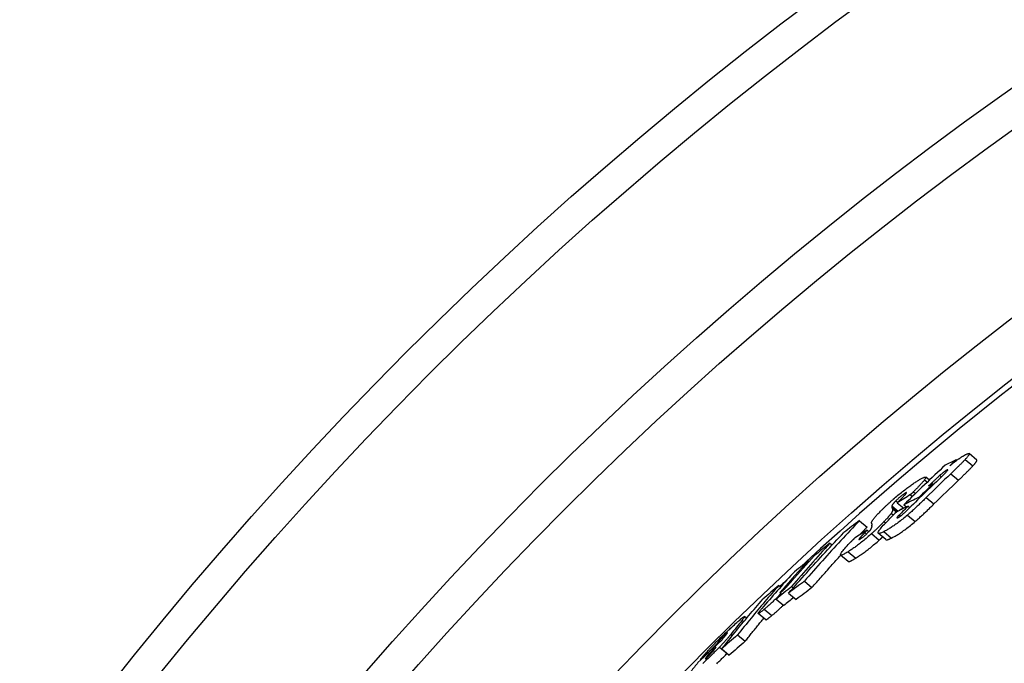
# Model space of a CAD drawing. Units: millimetres. Extents: x 3552 to 23701, y -1900 to 8499.
# Drawn here: x 12725 to 12897, y 1804 to 1917 of the extents above; entities that cross this region are included whole.
import ezdxf

# ---------------------------------------------------------------- set-up
doc = ezdxf.new("R2010")
doc.units = ezdxf.units.MM

msp = doc.modelspace()

# ---------------------------------------------------------------- linework, layer by layer
for p, q in [((12888.67, 1839.98), (12888.77, 1839.89)), ((12890.23, 1840.03), (12891.58, 1838.9)), ((12892.26, 1839.93), (12890.92, 1841.06)), ((12887.07, 1838.2), (12887.17, 1838.12)), ((12883.13, 1836.48), (12883.61, 1836.07)), ((12883.96, 1836.4), (12883.32, 1836.93)), ((12885.77, 1837.21), (12886.06, 1836.97)), ((12887.72, 1837.53), (12889.06, 1836.4)), ((12884.58, 1835.75), (12884.69, 1835.66)), ((12878.1, 1832.8), (12878.42, 1832.53)), ((12879.69, 1834.11), (12879.83, 1834)), ((12880.67, 1833.87), (12881.02, 1833.58)), ((12881.18, 1834.38), (12881.54, 1834.08)), ((12882.18, 1833.43), (12882.3, 1833.33)), ((12883.43, 1833.38), (12884.77, 1832.25)), ((12877.4, 1831.93), (12878.5, 1831)), ((12877.43, 1831.58), (12878.27, 1830.88)), ((12877.5, 1831.37), (12878.18, 1830.81)), ((12878.34, 1832.46), (12879.49, 1831.49)), ((12879.51, 1832.1), (12879.96, 1831.73)), ((12880.25, 1831.87), (12880.55, 1831.62)), ((12871.74, 1829.32), (12873.07, 1828.21)), ((12877.28, 1830.61), (12877.66, 1830.29)), ((12878.7, 1830.34), (12878.94, 1830.15)), ((12880.14, 1830.31), (12881.49, 1829.18)), ((12873.07, 1827.66), (12872.68, 1827.25)), ((12873.07, 1827.66), (12873.37, 1827.4)), ((12876.02, 1829.15), (12876.29, 1828.92)), ((12871.8, 1826.29), (12871.94, 1826.17)), ((12872.68, 1827.25), (12872.98, 1827)), ((12873.85, 1827.05), (12875.19, 1825.93)), ((12876.35, 1826), (12875.01, 1827.12)), ((12876.01, 1827.41), (12877.35, 1826.28)), ((12866.55, 1825.39), (12866.92, 1825.07)), ((12869.76, 1822.17), (12868.43, 1823.29)), ((12869.73, 1823.88), (12871.07, 1822.76)), ((12862.76, 1822.33), (12862.92, 1822.19)), ((12857.6, 1817.99), (12857.92, 1817.72)), ((12858.21, 1817.22), (12858.34, 1817.11)), ((12859.84, 1817.77), (12860.12, 1817.54)), ((12862.08, 1818.72), (12863.41, 1817.6)), ((12857.14, 1815.59), (12858.47, 1814.48)), ((12859.32, 1816.63), (12860.65, 1815.52)), ((12855.05, 1813.81), (12856.37, 1812.69)), ((12851.97, 1812.25), (12851.61, 1812.54)), ((12855.32, 1811.96), (12854, 1813.07)), ((12851.17, 1811.88), (12851.46, 1811.64)), ((12848.25, 1809.39), (12848.34, 1809.31)), ((12849.2, 1809.41), (12849.46, 1809.2)), ((12850.39, 1809.31), (12851.72, 1808.2)), ((12846.6, 1807.56), (12846.67, 1807.5)), ((12847.18, 1808.27), (12847.35, 1808.13)), ((12847.2, 1807.17), (12848.53, 1806.06)), ((12847.6, 1806.86), (12848.92, 1805.75)), ((12844.77, 1805.22), (12844.82, 1805.17)), ((12845.34, 1805.97), (12845.51, 1805.83)), ((12848.53, 1806.06), (12848.54, 1806.08)), ((12843.84, 1804.98), (12843.91, 1804.92))]:
    msp.add_line(p, q)
at = {"flags": 128}
for points in [[(12887.54, 1838.92), (12887.6, 1838.97), (12887.65, 1839.02), (12887.71, 1839.06), (12887.76, 1839.11), (12887.82, 1839.15), (12887.87, 1839.2), (12887.93, 1839.24), (12887.98, 1839.29), (12888.04, 1839.33), (12888.09, 1839.38), (12888.15, 1839.42), (12888.21, 1839.46), (12888.26, 1839.51), (12888.32, 1839.55), (12888.37, 1839.59), (12888.43, 1839.63), (12888.48, 1839.67), (12888.53, 1839.71), (12888.59, 1839.75), (12888.64, 1839.79), (12888.7, 1839.83), (12888.75, 1839.87), (12888.8, 1839.91), (12888.85, 1839.95)], [(12890.23, 1840.03), (12890.15, 1839.94), (12890.06, 1839.85), (12889.97, 1839.75), (12889.87, 1839.65), (12889.77, 1839.55), (12889.67, 1839.45), (12889.57, 1839.34), (12889.47, 1839.24), (12889.36, 1839.13), (12889.26, 1839.03), (12889.15, 1838.93), (12889.05, 1838.82), (12888.94, 1838.72), (12888.84, 1838.61), (12888.73, 1838.51), (12888.62, 1838.4), (12888.51, 1838.29), (12888.39, 1838.18), (12888.28, 1838.08), (12888.17, 1837.97), (12888.06, 1837.86), (12887.94, 1837.75), (12887.83, 1837.64), (12887.72, 1837.53)], [(12888.85, 1839.95), (12888.93, 1840.01), (12889.01, 1840.06), (12889.09, 1840.12), (12889.16, 1840.17), (12889.24, 1840.23), (12889.31, 1840.28), (12889.39, 1840.33), (12889.46, 1840.37), (12889.53, 1840.42), (12889.6, 1840.47), (12889.67, 1840.51), (12889.73, 1840.55), (12889.8, 1840.59), (12889.86, 1840.63), (12889.92, 1840.67), (12889.98, 1840.7), (12890.04, 1840.74), (12890.1, 1840.77), (12890.16, 1840.8), (12890.21, 1840.83), (12890.26, 1840.86), (12890.31, 1840.88), (12890.36, 1840.91), (12890.41, 1840.93)], [(12890.41, 1840.93), (12890.49, 1840.97), (12890.57, 1841), (12890.64, 1841.03), (12890.71, 1841.05), (12890.77, 1841.07), (12890.82, 1841.08), (12890.86, 1841.08), (12890.89, 1841.07), (12890.92, 1841.06), (12890.93, 1841.04), (12890.94, 1841.01), (12890.93, 1840.97), (12890.92, 1840.92), (12890.9, 1840.87), (12890.86, 1840.81), (12890.82, 1840.75), (12890.77, 1840.67), (12890.71, 1840.6), (12890.65, 1840.51), (12890.57, 1840.42), (12890.5, 1840.33), (12890.41, 1840.23), (12890.32, 1840.14), (12890.23, 1840.03)], [(12891.58, 1838.9), (12891.64, 1838.97), (12891.69, 1839.03), (12891.75, 1839.09), (12891.8, 1839.15), (12891.85, 1839.21), (12891.9, 1839.27), (12891.95, 1839.33), (12891.99, 1839.38), (12892.04, 1839.44), (12892.08, 1839.49), (12892.11, 1839.54), (12892.14, 1839.58), (12892.17, 1839.63), (12892.2, 1839.67), (12892.22, 1839.71), (12892.24, 1839.74), (12892.26, 1839.78), (12892.27, 1839.81), (12892.28, 1839.84), (12892.28, 1839.86), (12892.29, 1839.88), (12892.28, 1839.9), (12892.27, 1839.92), (12892.26, 1839.93)], [(12887.07, 1838.2), (12887.04, 1838.19), (12887, 1838.17), (12886.96, 1838.14), (12886.92, 1838.12), (12886.87, 1838.09), (12886.82, 1838.06), (12886.77, 1838.03), (12886.72, 1837.99), (12886.67, 1837.95), (12886.61, 1837.91), (12886.55, 1837.87), (12886.49, 1837.82), (12886.43, 1837.78), (12886.37, 1837.73), (12886.31, 1837.68), (12886.25, 1837.63), (12886.19, 1837.58), (12886.13, 1837.53), (12886.07, 1837.48), (12886, 1837.42), (12885.94, 1837.37), (12885.88, 1837.32), (12885.82, 1837.27), (12885.77, 1837.21)], [(12885.93, 1836.85), (12886.02, 1836.93), (12886.11, 1837.02), (12886.2, 1837.1), (12886.28, 1837.19), (12886.37, 1837.27), (12886.46, 1837.36), (12886.54, 1837.44), (12886.62, 1837.52), (12886.7, 1837.6), (12886.78, 1837.68), (12886.85, 1837.76), (12886.92, 1837.83), (12886.98, 1837.9), (12887.04, 1837.97), (12887.1, 1838.03), (12887.14, 1838.09), (12887.18, 1838.14), (12887.2, 1838.18), (12887.22, 1838.21), (12887.21, 1838.23), (12887.2, 1838.24), (12887.17, 1838.24), (12887.13, 1838.23), (12887.07, 1838.2)], [(12889.06, 1836.4), (12889.18, 1836.51), (12889.29, 1836.62), (12889.4, 1836.73), (12889.52, 1836.84), (12889.63, 1836.95), (12889.74, 1837.05), (12889.85, 1837.16), (12889.96, 1837.27), (12890.07, 1837.38), (12890.18, 1837.48), (12890.29, 1837.59), (12890.4, 1837.69), (12890.5, 1837.8), (12890.61, 1837.9), (12890.71, 1838), (12890.82, 1838.11), (12890.92, 1838.21), (12891.02, 1838.32), (12891.12, 1838.42), (12891.22, 1838.52), (12891.31, 1838.62), (12891.41, 1838.72), (12891.5, 1838.81), (12891.58, 1838.9)], [(12877.65, 1833.08), (12877.85, 1833.25), (12878.05, 1833.43), (12878.26, 1833.6), (12878.46, 1833.77), (12878.66, 1833.94), (12878.86, 1834.1), (12879.06, 1834.26), (12879.26, 1834.42), (12879.45, 1834.57), (12879.64, 1834.72), (12879.83, 1834.86), (12880.01, 1835), (12880.19, 1835.13), (12880.36, 1835.26), (12880.53, 1835.38), (12880.7, 1835.5), (12880.86, 1835.61), (12881.02, 1835.72), (12881.17, 1835.82), (12881.32, 1835.92), (12881.47, 1836.02), (12881.61, 1836.11), (12881.75, 1836.2), (12881.88, 1836.28)], [(12883.13, 1836.48), (12883.08, 1836.41), (12883.03, 1836.35), (12882.97, 1836.28), (12882.91, 1836.2), (12882.85, 1836.13), (12882.78, 1836.05), (12882.7, 1835.97), (12882.63, 1835.88), (12882.55, 1835.8), (12882.47, 1835.71), (12882.39, 1835.63), (12882.31, 1835.54), (12882.22, 1835.45), (12882.14, 1835.35), (12882.05, 1835.26), (12881.95, 1835.16), (12881.86, 1835.07), (12881.77, 1834.97), (12881.67, 1834.87), (12881.57, 1834.77), (12881.48, 1834.67), (12881.38, 1834.58), (12881.28, 1834.48), (12881.18, 1834.38)], [(12881.88, 1836.28), (12882.01, 1836.36), (12882.13, 1836.43), (12882.26, 1836.51), (12882.38, 1836.57), (12882.49, 1836.64), (12882.6, 1836.7), (12882.7, 1836.75), (12882.8, 1836.8), (12882.9, 1836.84), (12882.98, 1836.88), (12883.06, 1836.91), (12883.13, 1836.93), (12883.19, 1836.94), (12883.24, 1836.95), (12883.28, 1836.95), (12883.31, 1836.93), (12883.33, 1836.91), (12883.34, 1836.88), (12883.34, 1836.84), (12883.32, 1836.78), (12883.29, 1836.72), (12883.25, 1836.65), (12883.19, 1836.57), (12883.13, 1836.48)], [(12885.77, 1837.21), (12885.7, 1837.16), (12885.63, 1837.1), (12885.56, 1837.03), (12885.48, 1836.96), (12885.4, 1836.88), (12885.32, 1836.81), (12885.24, 1836.73), (12885.15, 1836.65), (12885.07, 1836.57), (12884.99, 1836.49), (12884.9, 1836.41), (12884.82, 1836.34), (12884.74, 1836.26), (12884.65, 1836.18), (12884.57, 1836.1), (12884.49, 1836.02), (12884.4, 1835.94), (12884.32, 1835.86), (12884.23, 1835.77), (12884.15, 1835.69), (12884.06, 1835.61), (12883.98, 1835.54), (12883.9, 1835.46), (12883.82, 1835.38)], [(12875.41, 1830.97), (12875.49, 1831.05), (12875.57, 1831.13), (12875.66, 1831.22), (12875.74, 1831.3), (12875.83, 1831.39), (12875.91, 1831.47), (12876, 1831.56), (12876.09, 1831.64), (12876.18, 1831.73), (12876.27, 1831.82), (12876.37, 1831.91), (12876.46, 1831.99), (12876.56, 1832.08), (12876.65, 1832.17), (12876.75, 1832.26), (12876.84, 1832.35), (12876.94, 1832.44), (12877.04, 1832.53), (12877.14, 1832.62), (12877.24, 1832.71), (12877.34, 1832.8), (12877.45, 1832.89), (12877.55, 1832.98), (12877.65, 1833.08)], [(12878.1, 1832.8), (12878.05, 1832.74), (12878, 1832.69), (12877.95, 1832.64), (12877.9, 1832.59), (12877.86, 1832.55), (12877.82, 1832.5), (12877.78, 1832.45), (12877.74, 1832.41), (12877.7, 1832.37), (12877.67, 1832.33), (12877.64, 1832.29), (12877.61, 1832.25), (12877.58, 1832.22), (12877.56, 1832.19), (12877.53, 1832.15), (12877.51, 1832.12), (12877.49, 1832.09), (12877.47, 1832.07), (12877.46, 1832.04), (12877.44, 1832.01), (12877.43, 1831.99), (12877.42, 1831.97), (12877.41, 1831.95), (12877.4, 1831.93)], [(12879.69, 1834.11), (12879.64, 1834.08), (12879.59, 1834.04), (12879.53, 1834.01), (12879.48, 1833.97), (12879.42, 1833.93), (12879.35, 1833.88), (12879.29, 1833.84), (12879.22, 1833.79), (12879.15, 1833.73), (12879.08, 1833.68), (12879.01, 1833.62), (12878.93, 1833.56), (12878.86, 1833.5), (12878.78, 1833.43), (12878.71, 1833.37), (12878.63, 1833.3), (12878.56, 1833.24), (12878.49, 1833.17), (12878.42, 1833.11), (12878.35, 1833.04), (12878.29, 1832.98), (12878.22, 1832.92), (12878.16, 1832.86), (12878.1, 1832.8)], [(12878.34, 1832.46), (12878.36, 1832.48), (12878.38, 1832.5), (12878.41, 1832.52), (12878.43, 1832.55), (12878.46, 1832.57), (12878.48, 1832.6), (12878.51, 1832.63), (12878.54, 1832.66), (12878.57, 1832.68), (12878.59, 1832.71), (12878.62, 1832.74), (12878.65, 1832.77), (12878.68, 1832.8), (12878.71, 1832.83), (12878.74, 1832.86), (12878.77, 1832.89), (12878.8, 1832.92), (12878.83, 1832.95), (12878.86, 1832.98), (12878.89, 1833.01), (12878.92, 1833.04), (12878.95, 1833.07), (12878.99, 1833.11), (12879.03, 1833.14)], [(12879.03, 1833.14), (12879.11, 1833.23), (12879.2, 1833.32), (12879.28, 1833.4), (12879.36, 1833.49), (12879.44, 1833.57), (12879.51, 1833.64), (12879.58, 1833.72), (12879.64, 1833.79), (12879.7, 1833.85), (12879.76, 1833.92), (12879.81, 1833.98), (12879.86, 1834.03), (12879.89, 1834.08), (12879.92, 1834.13), (12879.95, 1834.17), (12879.96, 1834.19), (12879.96, 1834.21), (12879.95, 1834.23), (12879.93, 1834.23), (12879.9, 1834.22), (12879.86, 1834.2), (12879.81, 1834.18), (12879.75, 1834.15), (12879.69, 1834.11)], [(12883.43, 1833.38), (12883.3, 1833.25), (12883.18, 1833.13), (12883.05, 1833.01), (12882.92, 1832.88), (12882.79, 1832.75), (12882.66, 1832.63), (12882.52, 1832.5), (12882.39, 1832.37), (12882.26, 1832.24), (12882.12, 1832.11), (12881.99, 1831.98), (12881.85, 1831.85), (12881.71, 1831.73), (12881.58, 1831.6), (12881.44, 1831.47), (12881.3, 1831.34), (12881.16, 1831.21), (12881.02, 1831.08), (12880.87, 1830.95), (12880.73, 1830.82), (12880.58, 1830.69), (12880.44, 1830.56), (12880.29, 1830.43), (12880.14, 1830.31)], [(12881.18, 1834.38), (12881.15, 1834.35), (12881.13, 1834.32), (12881.1, 1834.29), (12881.08, 1834.27), (12881.05, 1834.25), (12881.03, 1834.23), (12881.01, 1834.2), (12880.99, 1834.18), (12880.97, 1834.16), (12880.95, 1834.14), (12880.93, 1834.12), (12880.91, 1834.1), (12880.88, 1834.08), (12880.86, 1834.06), (12880.84, 1834.03), (12880.82, 1834.01), (12880.8, 1833.99), (12880.78, 1833.98), (12880.76, 1833.96), (12880.74, 1833.94), (12880.73, 1833.92), (12880.71, 1833.9), (12880.69, 1833.89), (12880.67, 1833.87)], [(12877.5, 1831.37), (12877.51, 1831.35), (12877.52, 1831.33), (12877.52, 1831.31), (12877.52, 1831.29), (12877.53, 1831.27), (12877.53, 1831.25), (12877.53, 1831.23), (12877.53, 1831.2), (12877.53, 1831.17), (12877.52, 1831.15), (12877.52, 1831.12), (12877.51, 1831.09), (12877.51, 1831.06), (12877.5, 1831.03), (12877.49, 1831), (12877.47, 1830.96), (12877.46, 1830.92), (12877.44, 1830.89), (12877.42, 1830.84), (12877.4, 1830.8), (12877.38, 1830.76), (12877.35, 1830.71), (12877.32, 1830.66), (12877.28, 1830.61)], [(12877.4, 1831.93), (12877.4, 1831.91), (12877.39, 1831.9), (12877.39, 1831.88), (12877.39, 1831.87), (12877.39, 1831.85), (12877.39, 1831.84), (12877.39, 1831.82), (12877.39, 1831.81), (12877.39, 1831.79), (12877.39, 1831.78), (12877.39, 1831.76), (12877.39, 1831.75), (12877.39, 1831.73), (12877.4, 1831.72), (12877.4, 1831.7), (12877.4, 1831.69), (12877.41, 1831.67), (12877.41, 1831.66), (12877.41, 1831.65), (12877.42, 1831.63), (12877.42, 1831.62), (12877.42, 1831.61), (12877.43, 1831.59), (12877.43, 1831.58)], [(12878.48, 1829.86), (12878.52, 1829.88), (12878.57, 1829.9), (12878.62, 1829.93), (12878.67, 1829.96), (12878.73, 1830), (12878.79, 1830.04), (12878.86, 1830.09), (12878.92, 1830.13), (12878.99, 1830.19), (12879.07, 1830.24), (12879.14, 1830.3), (12879.22, 1830.36), (12879.29, 1830.43), (12879.37, 1830.49), (12879.44, 1830.56), (12879.52, 1830.62), (12879.59, 1830.69), (12879.67, 1830.76), (12879.74, 1830.83), (12879.81, 1830.89), (12879.88, 1830.96), (12879.95, 1831.03), (12880.02, 1831.09), (12880.09, 1831.16)], [(12879.08, 1831.29), (12879.09, 1831.3), (12879.1, 1831.31), (12879.11, 1831.32), (12879.12, 1831.34), (12879.13, 1831.35), (12879.14, 1831.36), (12879.15, 1831.37), (12879.16, 1831.38), (12879.17, 1831.4), (12879.18, 1831.41), (12879.2, 1831.42), (12879.21, 1831.44), (12879.22, 1831.45), (12879.23, 1831.46), (12879.24, 1831.47), (12879.26, 1831.49), (12879.27, 1831.5), (12879.28, 1831.51), (12879.3, 1831.53), (12879.31, 1831.54), (12879.32, 1831.55), (12879.33, 1831.57), (12879.35, 1831.58), (12879.36, 1831.6)], [(12881.49, 1829.18), (12881.62, 1829.3), (12881.75, 1829.41), (12881.89, 1829.53), (12882.03, 1829.65), (12882.16, 1829.78), (12882.3, 1829.9), (12882.44, 1830.03), (12882.58, 1830.15), (12882.72, 1830.28), (12882.86, 1830.41), (12883, 1830.54), (12883.14, 1830.67), (12883.28, 1830.81), (12883.42, 1830.94), (12883.56, 1831.07), (12883.7, 1831.2), (12883.83, 1831.34), (12883.97, 1831.47), (12884.11, 1831.6), (12884.24, 1831.73), (12884.38, 1831.86), (12884.51, 1831.99), (12884.64, 1832.12), (12884.77, 1832.25)], [(12871.74, 1829.32), (12871.33, 1828.89), (12870.92, 1828.45), (12870.5, 1828.02), (12870.09, 1827.58), (12869.68, 1827.14), (12869.28, 1826.71), (12868.87, 1826.27), (12868.46, 1825.83), (12868.06, 1825.39), (12867.65, 1824.95), (12867.25, 1824.51), (12866.84, 1824.07), (12866.44, 1823.62), (12866.04, 1823.18), (12865.64, 1822.74), (12865.24, 1822.29), (12864.84, 1821.85), (12864.44, 1821.4), (12864.05, 1820.96), (12863.65, 1820.51), (12863.26, 1820.06), (12862.86, 1819.62), (12862.47, 1819.17), (12862.08, 1818.72)], [(12873.83, 1828.91), (12873.83, 1828.95), (12873.83, 1828.98), (12873.84, 1829.02), (12873.85, 1829.07), (12873.87, 1829.12), (12873.9, 1829.17), (12873.93, 1829.23), (12873.96, 1829.29), (12874, 1829.36), (12874.05, 1829.44), (12874.11, 1829.51), (12874.17, 1829.6), (12874.24, 1829.69), (12874.32, 1829.78), (12874.4, 1829.88), (12874.49, 1829.99), (12874.58, 1830.1), (12874.68, 1830.21), (12874.79, 1830.33), (12874.91, 1830.45), (12875.02, 1830.57), (12875.15, 1830.7), (12875.27, 1830.83), (12875.41, 1830.97)], [(12876.01, 1827.41), (12875.85, 1827.33), (12875.7, 1827.26), (12875.56, 1827.21), (12875.43, 1827.16), (12875.31, 1827.12), (12875.21, 1827.1), (12875.12, 1827.09), (12875.05, 1827.1), (12875.01, 1827.13), (12874.98, 1827.18), (12874.98, 1827.24), (12875.01, 1827.33), (12875.06, 1827.45), (12875.15, 1827.58), (12875.25, 1827.73), (12875.38, 1827.91), (12875.54, 1828.09), (12875.71, 1828.3), (12875.9, 1828.51), (12876.11, 1828.73), (12876.33, 1828.96), (12876.55, 1829.19), (12876.79, 1829.43), (12877.03, 1829.68)], [(12880.14, 1830.31), (12879.93, 1830.13), (12879.72, 1829.95), (12879.52, 1829.78), (12879.31, 1829.61), (12879.1, 1829.45), (12878.9, 1829.29), (12878.7, 1829.13), (12878.5, 1828.98), (12878.31, 1828.84), (12878.12, 1828.7), (12877.93, 1828.57), (12877.75, 1828.44), (12877.58, 1828.33), (12877.41, 1828.22), (12877.25, 1828.11), (12877.09, 1828.01), (12876.94, 1827.92), (12876.79, 1827.83), (12876.65, 1827.75), (12876.51, 1827.67), (12876.38, 1827.6), (12876.25, 1827.53), (12876.13, 1827.47), (12876.01, 1827.41)], [(12877.28, 1830.61), (12877.25, 1830.56), (12877.22, 1830.52), (12877.19, 1830.47), (12877.15, 1830.42), (12877.11, 1830.37), (12877.07, 1830.32), (12877.03, 1830.26), (12876.98, 1830.21), (12876.93, 1830.15), (12876.88, 1830.09), (12876.83, 1830.03), (12876.78, 1829.97), (12876.72, 1829.91), (12876.67, 1829.84), (12876.61, 1829.78), (12876.55, 1829.71), (12876.49, 1829.64), (12876.42, 1829.57), (12876.36, 1829.51), (12876.29, 1829.44), (12876.23, 1829.37), (12876.16, 1829.3), (12876.09, 1829.22), (12876.02, 1829.15)], [(12878.7, 1830.34), (12878.65, 1830.29), (12878.61, 1830.24), (12878.56, 1830.2), (12878.51, 1830.15), (12878.47, 1830.1), (12878.43, 1830.06), (12878.4, 1830.02), (12878.37, 1829.98), (12878.34, 1829.94), (12878.32, 1829.91), (12878.3, 1829.88), (12878.29, 1829.86), (12878.28, 1829.84), (12878.28, 1829.82), (12878.28, 1829.81), (12878.29, 1829.8), (12878.3, 1829.8), (12878.32, 1829.8), (12878.34, 1829.8), (12878.36, 1829.81), (12878.38, 1829.82), (12878.41, 1829.83), (12878.44, 1829.84), (12878.48, 1829.86)], [(12871.78, 1826.84), (12871.83, 1826.9), (12871.88, 1826.95), (12871.94, 1827.01), (12871.99, 1827.07), (12872.05, 1827.12), (12872.1, 1827.18), (12872.15, 1827.24), (12872.21, 1827.3), (12872.26, 1827.35), (12872.32, 1827.41), (12872.37, 1827.47), (12872.42, 1827.52), (12872.48, 1827.58), (12872.53, 1827.64), (12872.59, 1827.69), (12872.64, 1827.75), (12872.69, 1827.81), (12872.75, 1827.86), (12872.8, 1827.92), (12872.86, 1827.98), (12872.91, 1828.04), (12872.96, 1828.09), (12873.02, 1828.15), (12873.07, 1828.21)], [(12873.37, 1827.4), (12873.4, 1827.43), (12873.42, 1827.45), (12873.45, 1827.48), (12873.47, 1827.5), (12873.49, 1827.53), (12873.51, 1827.55), (12873.53, 1827.58), (12873.55, 1827.6), (12873.57, 1827.62), (12873.59, 1827.64), (12873.61, 1827.66), (12873.63, 1827.68), (12873.64, 1827.7), (12873.66, 1827.72), (12873.67, 1827.74), (12873.69, 1827.76), (12873.7, 1827.78), (12873.71, 1827.8), (12873.72, 1827.81), (12873.74, 1827.83), (12873.75, 1827.85), (12873.76, 1827.86), (12873.77, 1827.88), (12873.77, 1827.89)], [(12873.77, 1827.89), (12873.8, 1827.93), (12873.81, 1827.96), (12873.83, 1828), (12873.85, 1828.03), (12873.86, 1828.07), (12873.87, 1828.1), (12873.88, 1828.13), (12873.89, 1828.16), (12873.9, 1828.19), (12873.9, 1828.21), (12873.91, 1828.24), (12873.91, 1828.26), (12873.91, 1828.29), (12873.92, 1828.31), (12873.92, 1828.33), (12873.92, 1828.36), (12873.92, 1828.38), (12873.92, 1828.4), (12873.92, 1828.42), (12873.91, 1828.44), (12873.91, 1828.46), (12873.91, 1828.48), (12873.9, 1828.5), (12873.9, 1828.51)], [(12876.02, 1829.15), (12875.94, 1829.07), (12875.87, 1828.99), (12875.78, 1828.9), (12875.7, 1828.82), (12875.62, 1828.74), (12875.54, 1828.65), (12875.45, 1828.57), (12875.36, 1828.48), (12875.28, 1828.39), (12875.19, 1828.31), (12875.1, 1828.22), (12875.01, 1828.13), (12874.92, 1828.04), (12874.82, 1827.95), (12874.73, 1827.86), (12874.63, 1827.77), (12874.54, 1827.68), (12874.44, 1827.59), (12874.35, 1827.5), (12874.25, 1827.41), (12874.15, 1827.32), (12874.05, 1827.23), (12873.95, 1827.14), (12873.85, 1827.05)], [(12877.35, 1826.28), (12877.47, 1826.34), (12877.59, 1826.41), (12877.72, 1826.47), (12877.85, 1826.55), (12877.99, 1826.62), (12878.13, 1826.7), (12878.28, 1826.79), (12878.43, 1826.89), (12878.59, 1826.98), (12878.75, 1827.09), (12878.92, 1827.2), (12879.1, 1827.32), (12879.28, 1827.44), (12879.46, 1827.57), (12879.65, 1827.71), (12879.84, 1827.85), (12880.04, 1828), (12880.24, 1828.16), (12880.45, 1828.32), (12880.65, 1828.49), (12880.86, 1828.65), (12881.07, 1828.83), (12881.28, 1829), (12881.49, 1829.18)], [(12859.32, 1816.63), (12859.71, 1817.08), (12860.1, 1817.53), (12860.5, 1817.98), (12860.89, 1818.43), (12861.29, 1818.87), (12861.68, 1819.32), (12862.08, 1819.76), (12862.48, 1820.21), (12862.88, 1820.65), (12863.28, 1821.1), (12863.68, 1821.54), (12864.08, 1821.98), (12864.48, 1822.43), (12864.88, 1822.87), (12865.29, 1823.31), (12865.69, 1823.75), (12866.1, 1824.19), (12866.51, 1824.63), (12866.92, 1825.06), (12867.33, 1825.5), (12867.74, 1825.94), (12868.15, 1826.38), (12868.56, 1826.81), (12868.97, 1827.25)], [(12873.85, 1827.05), (12873.66, 1826.88), (12873.46, 1826.7), (12873.27, 1826.53), (12873.07, 1826.36), (12872.87, 1826.19), (12872.68, 1826.03), (12872.48, 1825.87), (12872.29, 1825.72), (12872.1, 1825.57), (12871.92, 1825.42), (12871.74, 1825.28), (12871.56, 1825.14), (12871.38, 1825.01), (12871.21, 1824.88), (12871.05, 1824.76), (12870.89, 1824.65), (12870.73, 1824.54), (12870.57, 1824.43), (12870.42, 1824.33), (12870.28, 1824.23), (12870.14, 1824.14), (12870, 1824.05), (12869.86, 1823.96), (12869.73, 1823.88)], [(12870.21, 1825.59), (12870.24, 1825.62), (12870.26, 1825.65), (12870.29, 1825.67), (12870.31, 1825.7), (12870.34, 1825.73), (12870.36, 1825.75), (12870.39, 1825.78), (12870.42, 1825.81), (12870.44, 1825.83), (12870.47, 1825.86), (12870.5, 1825.89), (12870.52, 1825.92), (12870.55, 1825.94), (12870.58, 1825.97), (12870.6, 1826), (12870.63, 1826.03), (12870.66, 1826.05), (12870.69, 1826.08), (12870.71, 1826.11), (12870.74, 1826.14), (12870.77, 1826.16), (12870.8, 1826.19), (12870.83, 1826.22), (12870.85, 1826.25)], [(12871.07, 1822.76), (12871.2, 1822.84), (12871.33, 1822.93), (12871.47, 1823.02), (12871.61, 1823.11), (12871.76, 1823.21), (12871.91, 1823.31), (12872.06, 1823.42), (12872.22, 1823.53), (12872.38, 1823.64), (12872.55, 1823.76), (12872.72, 1823.89), (12872.89, 1824.02), (12873.07, 1824.16), (12873.25, 1824.3), (12873.44, 1824.44), (12873.63, 1824.59), (12873.82, 1824.75), (12874.01, 1824.91), (12874.21, 1825.07), (12874.41, 1825.24), (12874.6, 1825.41), (12874.8, 1825.58), (12874.99, 1825.75), (12875.19, 1825.93)], [(12871.8, 1826.29), (12871.77, 1826.26), (12871.75, 1826.23), (12871.73, 1826.2), (12871.71, 1826.17), (12871.69, 1826.15), (12871.68, 1826.13), (12871.66, 1826.1), (12871.65, 1826.09), (12871.65, 1826.07), (12871.64, 1826.06), (12871.64, 1826.04), (12871.65, 1826.04), (12871.65, 1826.03), (12871.66, 1826.03), (12871.67, 1826.03), (12871.69, 1826.03), (12871.71, 1826.04), (12871.73, 1826.05), (12871.75, 1826.06), (12871.78, 1826.07), (12871.8, 1826.08), (12871.83, 1826.1), (12871.86, 1826.12), (12871.9, 1826.14)], [(12872.68, 1827.25), (12872.64, 1827.21), (12872.6, 1827.17), (12872.56, 1827.13), (12872.53, 1827.09), (12872.49, 1827.04), (12872.45, 1827), (12872.41, 1826.96), (12872.37, 1826.92), (12872.33, 1826.88), (12872.29, 1826.84), (12872.25, 1826.8), (12872.22, 1826.76), (12872.18, 1826.72), (12872.14, 1826.68), (12872.11, 1826.64), (12872.07, 1826.6), (12872.03, 1826.56), (12872, 1826.52), (12871.96, 1826.48), (12871.92, 1826.44), (12871.89, 1826.4), (12871.86, 1826.36), (12871.83, 1826.32), (12871.8, 1826.29)], [(12871.9, 1826.14), (12871.94, 1826.17), (12871.99, 1826.2), (12872.05, 1826.24), (12872.1, 1826.27), (12872.16, 1826.31), (12872.22, 1826.36), (12872.28, 1826.4), (12872.34, 1826.45), (12872.41, 1826.5), (12872.47, 1826.56), (12872.54, 1826.61), (12872.61, 1826.67), (12872.68, 1826.73), (12872.75, 1826.79), (12872.82, 1826.86), (12872.89, 1826.92), (12872.96, 1826.98), (12873.02, 1827.04), (12873.08, 1827.11), (12873.14, 1827.17), (12873.2, 1827.23), (12873.26, 1827.29), (12873.32, 1827.34), (12873.37, 1827.4)], [(12875.19, 1825.93), (12875.22, 1825.95), (12875.24, 1825.97), (12875.27, 1826), (12875.29, 1826.02), (12875.32, 1826.04), (12875.34, 1826.06), (12875.37, 1826.09), (12875.39, 1826.11), (12875.42, 1826.13), (12875.44, 1826.16), (12875.47, 1826.18), (12875.49, 1826.2), (12875.52, 1826.22), (12875.54, 1826.25), (12875.57, 1826.27), (12875.59, 1826.29), (12875.61, 1826.31), (12875.64, 1826.34), (12875.66, 1826.36), (12875.69, 1826.38), (12875.71, 1826.41), (12875.74, 1826.43), (12875.76, 1826.45), (12875.79, 1826.47)], [(12876.35, 1826), (12876.37, 1825.99), (12876.39, 1825.98), (12876.41, 1825.97), (12876.43, 1825.97), (12876.46, 1825.97), (12876.49, 1825.97), (12876.52, 1825.97), (12876.56, 1825.98), (12876.6, 1825.98), (12876.64, 1825.99), (12876.68, 1826), (12876.72, 1826.02), (12876.76, 1826.03), (12876.81, 1826.05), (12876.86, 1826.07), (12876.91, 1826.08), (12876.96, 1826.1), (12877.01, 1826.13), (12877.06, 1826.15), (12877.12, 1826.17), (12877.18, 1826.2), (12877.23, 1826.23), (12877.29, 1826.25), (12877.35, 1826.28)], [(12869.73, 1823.88), (12869.54, 1823.76), (12869.36, 1823.65), (12869.18, 1823.55), (12869.02, 1823.47), (12868.88, 1823.39), (12868.75, 1823.33), (12868.63, 1823.29), (12868.54, 1823.27), (12868.47, 1823.27), (12868.42, 1823.29), (12868.4, 1823.33), (12868.41, 1823.4), (12868.45, 1823.5), (12868.51, 1823.61), (12868.6, 1823.75), (12868.71, 1823.91), (12868.85, 1824.08), (12869.01, 1824.27), (12869.18, 1824.47), (12869.36, 1824.68), (12869.56, 1824.9), (12869.77, 1825.12), (12869.99, 1825.36), (12870.21, 1825.59)], [(12863.41, 1817.6), (12863.62, 1817.84), (12863.82, 1818.08), (12864.03, 1818.32), (12864.24, 1818.55), (12864.45, 1818.79), (12864.66, 1819.03), (12864.87, 1819.26), (12865.07, 1819.5), (12865.28, 1819.74), (12865.49, 1819.97), (12865.7, 1820.21), (12865.91, 1820.44), (12866.12, 1820.68), (12866.34, 1820.92), (12866.55, 1821.15), (12866.76, 1821.39), (12866.97, 1821.62), (12867.18, 1821.86), (12867.39, 1822.09), (12867.61, 1822.32), (12867.82, 1822.56), (12868.03, 1822.79), (12868.24, 1823.03), (12868.46, 1823.26)], [(12869.76, 1822.17), (12869.78, 1822.16), (12869.8, 1822.15), (12869.82, 1822.15), (12869.85, 1822.15), (12869.89, 1822.15), (12869.93, 1822.16), (12869.97, 1822.17), (12870.01, 1822.19), (12870.06, 1822.21), (12870.11, 1822.23), (12870.16, 1822.25), (12870.22, 1822.28), (12870.28, 1822.3), (12870.34, 1822.34), (12870.4, 1822.37), (12870.47, 1822.4), (12870.54, 1822.44), (12870.61, 1822.48), (12870.68, 1822.52), (12870.76, 1822.57), (12870.83, 1822.61), (12870.91, 1822.66), (12870.99, 1822.71), (12871.07, 1822.76)], [(12857.6, 1817.99), (12857.29, 1817.64), (12856.98, 1817.28), (12856.68, 1816.93), (12856.37, 1816.57), (12856.06, 1816.22), (12855.76, 1815.86), (12855.45, 1815.5), (12855.15, 1815.14), (12854.84, 1814.78), (12854.54, 1814.42), (12854.24, 1814.06), (12853.94, 1813.7), (12853.64, 1813.34), (12853.34, 1812.98), (12853.04, 1812.61), (12852.74, 1812.25), (12852.45, 1811.88), (12852.15, 1811.52), (12851.86, 1811.15), (12851.56, 1810.79), (12851.27, 1810.42), (12850.97, 1810.05), (12850.68, 1809.68), (12850.39, 1809.31)], [(12858.21, 1817.22), (12858.18, 1817.18), (12858.14, 1817.14), (12858.11, 1817.09), (12858.07, 1817.05), (12858.04, 1817.01), (12858.01, 1816.98), (12857.98, 1816.94), (12857.95, 1816.9), (12857.92, 1816.87), (12857.9, 1816.83), (12857.87, 1816.8), (12857.85, 1816.77), (12857.83, 1816.74), (12857.81, 1816.72), (12857.8, 1816.7), (12857.79, 1816.68), (12857.79, 1816.67), (12857.79, 1816.66), (12857.81, 1816.66), (12857.82, 1816.67), (12857.85, 1816.69), (12857.89, 1816.71), (12857.93, 1816.75), (12857.98, 1816.78)], [(12857.98, 1816.78), (12858.01, 1816.81), (12858.05, 1816.85), (12858.09, 1816.88), (12858.13, 1816.92), (12858.17, 1816.95), (12858.22, 1816.99), (12858.26, 1817.03), (12858.3, 1817.07), (12858.35, 1817.11), (12858.39, 1817.15), (12858.43, 1817.19), (12858.47, 1817.23), (12858.51, 1817.27), (12858.55, 1817.31), (12858.59, 1817.35), (12858.63, 1817.39), (12858.67, 1817.43), (12858.71, 1817.47), (12858.74, 1817.51), (12858.78, 1817.55), (12858.82, 1817.58), (12858.85, 1817.62), (12858.88, 1817.66), (12858.92, 1817.69)], [(12858.92, 1817.69), (12858.96, 1817.73), (12859, 1817.77), (12859.04, 1817.82), (12859.08, 1817.86), (12859.12, 1817.91), (12859.16, 1817.96), (12859.2, 1818), (12859.24, 1818.05), (12859.28, 1818.09), (12859.32, 1818.14), (12859.36, 1818.19), (12859.4, 1818.23), (12859.44, 1818.28), (12859.48, 1818.32), (12859.52, 1818.37), (12859.56, 1818.41), (12859.6, 1818.46), (12859.65, 1818.5), (12859.68, 1818.55), (12859.72, 1818.59), (12859.76, 1818.64), (12859.8, 1818.68), (12859.84, 1818.73), (12859.88, 1818.77)], [(12847.6, 1806.86), (12847.89, 1807.23), (12848.18, 1807.6), (12848.48, 1807.97), (12848.77, 1808.34), (12849.06, 1808.71), (12849.36, 1809.07), (12849.65, 1809.44), (12849.95, 1809.8), (12850.25, 1810.17), (12850.55, 1810.53), (12850.84, 1810.89), (12851.14, 1811.26), (12851.44, 1811.62), (12851.75, 1811.98), (12852.05, 1812.34), (12852.35, 1812.7), (12852.65, 1813.06), (12852.96, 1813.42), (12853.26, 1813.77), (12853.57, 1814.13), (12853.88, 1814.49), (12854.19, 1814.84), (12854.49, 1815.2), (12854.8, 1815.55)], [(12858, 1816.6), (12857.9, 1816.49), (12857.79, 1816.37), (12857.67, 1816.25), (12857.56, 1816.13), (12857.44, 1816.01), (12857.32, 1815.89), (12857.19, 1815.77), (12857.07, 1815.64), (12856.94, 1815.51), (12856.81, 1815.39), (12856.68, 1815.26), (12856.55, 1815.13), (12856.41, 1815.01), (12856.28, 1814.88), (12856.15, 1814.76), (12856.02, 1814.65), (12855.89, 1814.53), (12855.76, 1814.42), (12855.63, 1814.31), (12855.51, 1814.2), (12855.39, 1814.1), (12855.27, 1814), (12855.16, 1813.9), (12855.05, 1813.81)], [(12855.05, 1813.81), (12854.92, 1813.7), (12854.79, 1813.6), (12854.67, 1813.5), (12854.55, 1813.41), (12854.45, 1813.33), (12854.35, 1813.25), (12854.26, 1813.19), (12854.18, 1813.14), (12854.11, 1813.1), (12854.06, 1813.08), (12854.02, 1813.07), (12854, 1813.07), (12853.99, 1813.09), (12854, 1813.12), (12854.02, 1813.17), (12854.05, 1813.22), (12854.09, 1813.29), (12854.15, 1813.36), (12854.21, 1813.44), (12854.28, 1813.53), (12854.35, 1813.62), (12854.43, 1813.72), (12854.52, 1813.83), (12854.61, 1813.93)], [(12856.37, 1812.69), (12856.45, 1812.76), (12856.52, 1812.82), (12856.6, 1812.88), (12856.68, 1812.95), (12856.76, 1813.02), (12856.84, 1813.09), (12856.92, 1813.16), (12857, 1813.23), (12857.09, 1813.31), (12857.17, 1813.38), (12857.26, 1813.46), (12857.35, 1813.54), (12857.43, 1813.62), (12857.52, 1813.7), (12857.61, 1813.78), (12857.7, 1813.86), (12857.79, 1813.94), (12857.88, 1814.03), (12857.97, 1814.11), (12858.06, 1814.2), (12858.14, 1814.28), (12858.23, 1814.37), (12858.32, 1814.45), (12858.4, 1814.54)], [(12849.16, 1810.49), (12849.38, 1810.69), (12849.6, 1810.9), (12849.82, 1811.1), (12850.03, 1811.29), (12850.24, 1811.47), (12850.44, 1811.65), (12850.63, 1811.81), (12850.81, 1811.97), (12850.97, 1812.11), (12851.12, 1812.23), (12851.26, 1812.34), (12851.37, 1812.42), (12851.47, 1812.49), (12851.54, 1812.53), (12851.59, 1812.55), (12851.61, 1812.54), (12851.62, 1812.52), (12851.6, 1812.47), (12851.56, 1812.41), (12851.51, 1812.33), (12851.44, 1812.23), (12851.36, 1812.13), (12851.27, 1812.01), (12851.17, 1811.88)], [(12851.72, 1808.2), (12851.85, 1808.37), (12851.98, 1808.54), (12852.12, 1808.71), (12852.25, 1808.88), (12852.39, 1809.05), (12852.52, 1809.22), (12852.66, 1809.39), (12852.79, 1809.56), (12852.93, 1809.73), (12853.06, 1809.9), (12853.2, 1810.07), (12853.34, 1810.23), (12853.47, 1810.4), (12853.61, 1810.57), (12853.74, 1810.74), (12853.88, 1810.91), (12854.02, 1811.08), (12854.15, 1811.24), (12854.29, 1811.41), (12854.43, 1811.58), (12854.57, 1811.75), (12854.7, 1811.92), (12854.84, 1812.08), (12854.98, 1812.25)], [(12855.32, 1811.96), (12855.33, 1811.96), (12855.35, 1811.96), (12855.36, 1811.96), (12855.38, 1811.97), (12855.41, 1811.98), (12855.44, 1811.99), (12855.47, 1812.01), (12855.5, 1812.03), (12855.54, 1812.05), (12855.58, 1812.08), (12855.62, 1812.11), (12855.67, 1812.14), (12855.72, 1812.18), (12855.77, 1812.21), (12855.82, 1812.25), (12855.88, 1812.3), (12855.93, 1812.34), (12855.99, 1812.39), (12856.05, 1812.43), (12856.11, 1812.48), (12856.18, 1812.53), (12856.24, 1812.59), (12856.31, 1812.64), (12856.37, 1812.69)], [(12845.42, 1806.81), (12845.55, 1806.95), (12845.69, 1807.09), (12845.83, 1807.24), (12845.97, 1807.4), (12846.13, 1807.55), (12846.28, 1807.71), (12846.44, 1807.87), (12846.6, 1808.03), (12846.76, 1808.2), (12846.93, 1808.36), (12847.09, 1808.52), (12847.25, 1808.68), (12847.42, 1808.84), (12847.58, 1809), (12847.75, 1809.16), (12847.91, 1809.31), (12848.07, 1809.47), (12848.23, 1809.62), (12848.39, 1809.77), (12848.54, 1809.91), (12848.7, 1810.06), (12848.85, 1810.2), (12849.01, 1810.35), (12849.16, 1810.49)], [(12848.25, 1809.39), (12848.19, 1809.34), (12848.14, 1809.29), (12848.08, 1809.24), (12848.02, 1809.18), (12847.97, 1809.13), (12847.91, 1809.07), (12847.85, 1809.01), (12847.8, 1808.96), (12847.74, 1808.9), (12847.69, 1808.85), (12847.64, 1808.79), (12847.59, 1808.74), (12847.55, 1808.7), (12847.5, 1808.65), (12847.46, 1808.6), (12847.43, 1808.56), (12847.39, 1808.52), (12847.35, 1808.48), (12847.32, 1808.44), (12847.29, 1808.41), (12847.26, 1808.37), (12847.23, 1808.34), (12847.2, 1808.3), (12847.18, 1808.27)], [(12849.2, 1809.41), (12849.14, 1809.35), (12849.09, 1809.28), (12849.03, 1809.21), (12848.97, 1809.13), (12848.91, 1809.06), (12848.85, 1808.98), (12848.78, 1808.9), (12848.71, 1808.82), (12848.64, 1808.73), (12848.56, 1808.64), (12848.48, 1808.55), (12848.4, 1808.46), (12848.32, 1808.37), (12848.23, 1808.27), (12848.14, 1808.17), (12848.05, 1808.07), (12847.95, 1807.96), (12847.85, 1807.85), (12847.75, 1807.74), (12847.65, 1807.63), (12847.54, 1807.52), (12847.43, 1807.4), (12847.32, 1807.29), (12847.2, 1807.17)], [(12848.13, 1809.04), (12848.15, 1809.07), (12848.18, 1809.1), (12848.2, 1809.13), (12848.22, 1809.16), (12848.25, 1809.19), (12848.27, 1809.22), (12848.29, 1809.25), (12848.32, 1809.28), (12848.34, 1809.3), (12848.36, 1809.33), (12848.39, 1809.36), (12848.41, 1809.39), (12848.43, 1809.41), (12848.45, 1809.44), (12848.47, 1809.47), (12848.49, 1809.49), (12848.51, 1809.52), (12848.53, 1809.54), (12848.54, 1809.56), (12848.56, 1809.59), (12848.58, 1809.61), (12848.59, 1809.62), (12848.6, 1809.64), (12848.61, 1809.65)], [(12848.61, 1809.65), (12848.61, 1809.66), (12848.62, 1809.67), (12848.62, 1809.68), (12848.62, 1809.69), (12848.63, 1809.69), (12848.62, 1809.7), (12848.62, 1809.7), (12848.62, 1809.7), (12848.61, 1809.7), (12848.6, 1809.69), (12848.59, 1809.68), (12848.57, 1809.67), (12848.56, 1809.66), (12848.54, 1809.65), (12848.52, 1809.63), (12848.49, 1809.61), (12848.47, 1809.59), (12848.44, 1809.57), (12848.41, 1809.54), (12848.38, 1809.51), (12848.35, 1809.48), (12848.32, 1809.45), (12848.28, 1809.42), (12848.25, 1809.39)], [(12847.2, 1807.17), (12847.08, 1807.04), (12846.96, 1806.91), (12846.83, 1806.78), (12846.7, 1806.65), (12846.57, 1806.53), (12846.44, 1806.4), (12846.31, 1806.27), (12846.18, 1806.14), (12846.05, 1806.01), (12845.92, 1805.88), (12845.79, 1805.76), (12845.67, 1805.63), (12845.54, 1805.5), (12845.41, 1805.38), (12845.28, 1805.26), (12845.15, 1805.14), (12845.02, 1805.02), (12844.9, 1804.9), (12844.77, 1804.78), (12844.65, 1804.66), (12844.53, 1804.55), (12844.41, 1804.43), (12844.29, 1804.32)], [(12845.93, 1806.29), (12845.96, 1806.33), (12845.99, 1806.37), (12846.02, 1806.41), (12846.06, 1806.44), (12846.09, 1806.48), (12846.12, 1806.52), (12846.15, 1806.56), (12846.18, 1806.6), (12846.21, 1806.64), (12846.25, 1806.68), (12846.27, 1806.71), (12846.3, 1806.75), (12846.33, 1806.79), (12846.36, 1806.82), (12846.39, 1806.86), (12846.42, 1806.9), (12846.45, 1806.93), (12846.48, 1806.97), (12846.51, 1807.01), (12846.54, 1807.04), (12846.57, 1807.08), (12846.59, 1807.11), (12846.62, 1807.15), (12846.65, 1807.18)], [(12843.84, 1804.98), (12843.9, 1805.04), (12843.95, 1805.11), (12844.01, 1805.18), (12844.06, 1805.25), (12844.12, 1805.32), (12844.18, 1805.39), (12844.24, 1805.47), (12844.31, 1805.54), (12844.37, 1805.62), (12844.43, 1805.69), (12844.5, 1805.77), (12844.56, 1805.85), (12844.63, 1805.92), (12844.7, 1806), (12844.76, 1806.08), (12844.83, 1806.16), (12844.9, 1806.24), (12844.98, 1806.32), (12845.05, 1806.4), (12845.12, 1806.48), (12845.19, 1806.57), (12845.27, 1806.65), (12845.34, 1806.73), (12845.42, 1806.81)], [(12844.77, 1805.22), (12844.76, 1805.2), (12844.75, 1805.19), (12844.74, 1805.17), (12844.74, 1805.16), (12844.73, 1805.15), (12844.73, 1805.14), (12844.72, 1805.13), (12844.72, 1805.12), (12844.72, 1805.12), (12844.73, 1805.12), (12844.73, 1805.12), (12844.74, 1805.12), (12844.75, 1805.12), (12844.76, 1805.13), (12844.78, 1805.14), (12844.79, 1805.15), (12844.81, 1805.17), (12844.84, 1805.19), (12844.87, 1805.21), (12844.9, 1805.23), (12844.93, 1805.26), (12844.96, 1805.29), (12845, 1805.33), (12845.04, 1805.36)], [(12845.34, 1805.97), (12845.31, 1805.94), (12845.29, 1805.9), (12845.26, 1805.87), (12845.23, 1805.84), (12845.21, 1805.81), (12845.18, 1805.77), (12845.16, 1805.74), (12845.13, 1805.71), (12845.11, 1805.67), (12845.08, 1805.64), (12845.06, 1805.61), (12845.03, 1805.58), (12845.01, 1805.55), (12844.99, 1805.52), (12844.96, 1805.49), (12844.94, 1805.45), (12844.92, 1805.42), (12844.89, 1805.39), (12844.87, 1805.36), (12844.84, 1805.32), (12844.82, 1805.29), (12844.8, 1805.26), (12844.78, 1805.24), (12844.77, 1805.22)], [(12845.04, 1805.36), (12845.08, 1805.4), (12845.12, 1805.44), (12845.16, 1805.48), (12845.2, 1805.52), (12845.24, 1805.56), (12845.29, 1805.6), (12845.33, 1805.64), (12845.37, 1805.69), (12845.41, 1805.73), (12845.46, 1805.77), (12845.5, 1805.81), (12845.54, 1805.86), (12845.57, 1805.9), (12845.61, 1805.94), (12845.65, 1805.98), (12845.68, 1806.02), (12845.72, 1806.05), (12845.75, 1806.09), (12845.78, 1806.13), (12845.81, 1806.16), (12845.84, 1806.2), (12845.87, 1806.23), (12845.9, 1806.26), (12845.93, 1806.29)], [(12846.73, 1804.27), (12846.86, 1804.4), (12846.99, 1804.52), (12847.12, 1804.65), (12847.25, 1804.77), (12847.38, 1804.9), (12847.51, 1805.03), (12847.64, 1805.16), (12847.77, 1805.29), (12847.9, 1805.42), (12848.02, 1805.55), (12848.15, 1805.67), (12848.28, 1805.8), (12848.4, 1805.93), (12848.53, 1806.06)]]:
    msp.add_lwpolyline(points, dxfattribs=at)
for radius in [660.5, 654.97, 627.48, 621.44, 595, 595, 586.54, 531.82, 521.32, 513.29, 510.83, 508.84, 441, 423]:
    msp.add_circle((13259.48, 1391.84), radius)
for start, end in [(104.22252, 132.81648), (133.13703, 133.31811), (134.10433, 134.1079)]:
    msp.add_arc((13259.48, 1391.84), 585.5, start, end)
for centre, major_axis, ratio, start_param, end_param in [((13356.1, 1373.91), (-513.39, 430.78), 0.438701, 6.089588, 6.096393), ((13304.33, 1416.05), (-455.32, 382.06), 0.898633, 6.175203, 6.178089), ((13303.29, 1414.72), (-456, 382.63), 0.898633, 6.175874, 6.194578), ((13305.09, 1416.73), (-455.04, 381.82), 0.898633, 6.184869, 6.200134), ((13306.26, 1418.11), (-454.33, 381.23), 0.898633, 6.184962, 6.196161), ((13306.24, 1418.1), (-452.98, 380.1), 0.898633, 6.18463, 6.195863), ((13304.85, 1416.47), (-455.16, 381.93), 0.898633, 6.187438, 6.19368), ((13352.15, 1368.88), (-514.03, 431.32), 0.438701, 6.08799, 6.090655), ((13330.26, 1365.09), (-503.9, 422.83), 0.559021, 6.091339, 6.098498), ((13350.27, 1366.26), (-514.44, 431.66), 0.438701, 6.088515, 6.097966), ((13407.61, 1392.89), (-530.16, 444.85), 0.06414, 0.106828, 0.109396), ((13349.27, 1364.9), (-514.63, 431.83), 0.438701, 6.091187, 6.098309), ((13304.51, 1415.96), (-455.44, 382.16), 0.898633, 6.197183, 6.201242), ((13307.51, 1368.1), (-489.48, 410.72), 0.697386, 6.118148, 6.125813), ((13303.36, 1414.62), (-456.09, 382.71), 0.898633, 6.197853, 6.201018), ((13327.33, 1360.83), (-504.51, 423.34), 0.559021, 6.104002, 6.110909), ((13405.39, 1390.61), (-530.35, 445.01), 0.086462, 0.09904, 0.103461), ((13350.9, 1403.9), (-491.96, 412.8), 0.641914, 6.255184, 6.279796), ((13294.57, 1369.6), (-481.32, 403.87), 0.766777, 6.128907, 6.136057), ((13348.82, 1401.54), (-492.41, 413.18), 0.641914, 6.255836, 6.270269), ((13348.02, 1400.56), (-492.62, 413.36), 0.641914, 6.256098, 6.272662), ((13294.66, 1369.49), (-481.43, 403.96), 0.766777, 6.138939, 6.146195), ((13345.98, 1398.08), (-493.12, 413.78), 0.641914, 6.256756, 6.27662), ((13284.02, 1372.04), (-473.98, 397.72), 0.82564, 6.150625, 6.157863), ((13288.89, 1362.46), (-481.53, 404.05), 0.766777, 6.131134, 6.138278), ((13299.4, 1357.78), (-490.03, 411.18), 0.697386, 6.121094, 6.128747), ((13299.39, 1357.79), (-488.7, 410.07), 0.697386, 6.120651, 6.128326), ((13349, 1401.39), (-492.59, 413.33), 0.641914, 6.277216, 6.280421), ((13288.88, 1362.47), (-480.2, 402.94), 0.766777, 6.133258, 6.137879), ((13363.3, 1385.03), (-510.72, 428.55), 0.483589, 0.006848, 0.01664), ((13360.94, 1382.25), (-511.1, 428.87), 0.483589, 0.008336, 0.011389), ((13277.76, 1364.28), (-473.93, 397.67), 0.82564, 6.153203, 6.16044), ((13273.59, 1372.85), (-467.37, 392.17), 0.875295, 6.1712, 6.181597), ((13273.95, 1373.27), (-467.39, 392.18), 0.875295, 6.174387, 6.181445), ((13272.81, 1371.92), (-467.32, 392.12), 0.875295, 6.171532, 6.174871), ((13359.84, 1380.96), (-511.26, 429), 0.483589, 0.006808, 0.009658), ((13277.75, 1364.29), (-472.6, 396.56), 0.82564, 6.152844, 6.160102), ((13357.6, 1378.16), (-511.68, 429.35), 0.483589, 0.012126, 0.018335)]:
    msp.add_ellipse(centre, major_axis=major_axis, ratio=ratio, start_param=start_param, end_param=end_param)

doc.saveas('drawing.dxf')
